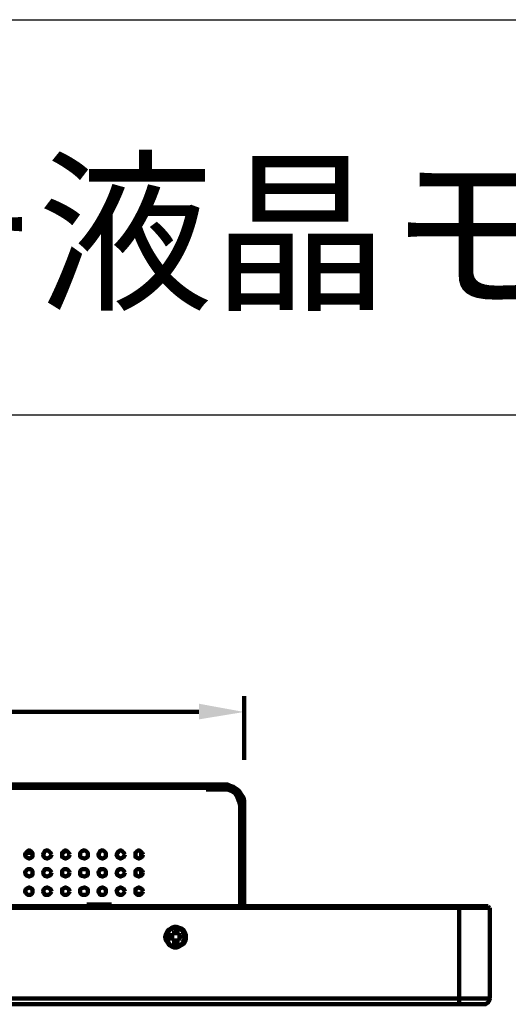
# Model space of a CAD drawing. Units: millimetres. Extents: x 27 to 127, y 29 to 129.
# Drawn here: x 60 to 70, y 109 to 129 of the extents above; entities that cross this region are included whole.
import ezdxf

# ---------------------------------------------------------------- set-up
doc = ezdxf.new("R2010")
doc.units = ezdxf.units.MM
doc.layers.add('H', color=7, linetype='Continuous', lineweight=100)
doc.layers.add('P', color=250, linetype='Continuous', lineweight=100)
doc.styles.add('STD', font='txt', dxfattribs={"height": 2.5, "bigfont": 'bigfont'})

msp = doc.modelspace()

# ---------------------------------------------------------------- hatches: boundary and pattern name
at = {"layer": 'H', "linetype": 'Continuous'}
msp.add_hatch(color=0, dxfattribs=at).paths.add_polyline_path([(63.329, 114.669), (63.329, 114.352), (64.245, 114.502)])

# ---------------------------------------------------------------- linework, layer by layer
for p, q in [((27.223, 128.513), (127.223, 128.513)), ((27.223, 120.513), (127.223, 120.513))]:
    msp.add_line(p, q)
at = {"layer": 'P', "color": 0, "linetype": 'Continuous'}
for points in [[(64.245, 113.535), (64.245, 114.819)], [(63.329, 114.502), (58.712, 114.502)], [(59.079, 113.035), (63.812, 113.035)], [(64.245, 112.602), (64.245, 112.702), (64.229, 112.769), (64.195, 112.819), (64.162, 112.869), (64.129, 112.919), (64.079, 112.952), (64.029, 112.985), (63.979, 113.002), (63.912, 113.035), (63.812, 113.035)], [(63.812, 112.969), (63.812, 113.035)], [(63.812, 112.969), (59.079, 112.969)], [(63.479, 112.935), (63.479, 112.969)], [(63.479, 112.969), (63.812, 112.969)], [(63.812, 112.935), (63.479, 112.935)], [(63.695, 112.969), (63.695, 112.935)], [(64.179, 112.602), (64.179, 112.702), (64.145, 112.785), (64.079, 112.869), (63.995, 112.919), (63.912, 112.969), (63.812, 112.969)], [(64.179, 112.602), (64.162, 112.702), (64.129, 112.785), (64.079, 112.852), (63.995, 112.919), (63.912, 112.952), (63.812, 112.969)], [(64.162, 112.602), (64.145, 112.685), (64.112, 112.769), (64.062, 112.852), (63.995, 112.902), (63.912, 112.935), (63.812, 112.935)], [(64.162, 112.602), (64.162, 110.569)], [(64.179, 110.569), (64.179, 112.602)], [(64.179, 112.602), (64.179, 110.569)], [(64.245, 112.602), (64.179, 112.602)], [(64.245, 112.602), (64.245, 110.569)], [(59.962, 111.619), (59.962, 111.652), (59.929, 111.685), (59.895, 111.702), (59.862, 111.685), (59.829, 111.652), (59.812, 111.619), (59.829, 111.569), (59.862, 111.552), (59.895, 111.535), (59.929, 111.552), (59.962, 111.569), (59.962, 111.619)], [(59.812, 111.652), (59.829, 111.652)], [(59.879, 111.652), (59.829, 111.652)], [(59.829, 111.652), (59.829, 111.652)], [(59.879, 111.652), (59.879, 111.652)], [(59.879, 111.652), (59.912, 111.652)], [(59.912, 111.652), (59.929, 111.652)], [(59.962, 111.652), (59.945, 111.652), (59.945, 111.652), (59.929, 111.652)], [(60.345, 111.619), (60.329, 111.652), (60.295, 111.685), (60.262, 111.702), (60.212, 111.685), (60.195, 111.652), (60.179, 111.619), (60.195, 111.569), (60.212, 111.552), (60.262, 111.535), (60.295, 111.552), (60.329, 111.569), (60.345, 111.619)], [(60.712, 111.619), (60.695, 111.652), (60.662, 111.685), (60.629, 111.702), (60.595, 111.685), (60.562, 111.652), (60.562, 111.619), (60.562, 111.569), (60.595, 111.552), (60.629, 111.535), (60.662, 111.552), (60.695, 111.569), (60.712, 111.619)], [(60.579, 111.652), (60.579, 111.652), (60.562, 111.652), (60.562, 111.652)], [(60.579, 111.652), (60.629, 111.685)], [(60.579, 111.652), (60.579, 111.669)], [(61.079, 111.619), (61.079, 111.652), (61.045, 111.685), (61.012, 111.702), (60.962, 111.685), (60.929, 111.652), (60.929, 111.619), (60.929, 111.569), (60.962, 111.552), (61.012, 111.535), (61.045, 111.552), (61.079, 111.569), (61.079, 111.619)], [(61.445, 111.619), (61.445, 111.652), (61.412, 111.685), (61.379, 111.702), (61.329, 111.685), (61.312, 111.652), (61.295, 111.619), (61.312, 111.569), (61.329, 111.552), (61.379, 111.535), (61.412, 111.552), (61.445, 111.569), (61.445, 111.619)], [(61.829, 111.619), (61.812, 111.652), (61.779, 111.685), (61.745, 111.702), (61.712, 111.685), (61.679, 111.652), (61.662, 111.619), (61.679, 111.569), (61.712, 111.552), (61.745, 111.535), (61.779, 111.552), (61.812, 111.569), (61.829, 111.619)], [(62.195, 111.619), (62.179, 111.652), (62.145, 111.685), (62.112, 111.702), (62.079, 111.685), (62.045, 111.652), (62.045, 111.619), (62.045, 111.569), (62.079, 111.552), (62.112, 111.535), (62.145, 111.552), (62.179, 111.569), (62.195, 111.619)], [(62.162, 111.669), (62.162, 111.569)], [(59.962, 111.252), (59.962, 111.285), (59.929, 111.319), (59.895, 111.319), (59.862, 111.319), (59.829, 111.285), (59.812, 111.252), (59.829, 111.202), (59.862, 111.185), (59.895, 111.169), (59.929, 111.185), (59.962, 111.202), (59.962, 111.252)], [(60.345, 111.252), (60.329, 111.285), (60.295, 111.319), (60.262, 111.319), (60.212, 111.319), (60.195, 111.285), (60.179, 111.252), (60.195, 111.202), (60.212, 111.185), (60.262, 111.169), (60.295, 111.185), (60.329, 111.202), (60.345, 111.252)], [(60.712, 111.252), (60.695, 111.285), (60.662, 111.319), (60.629, 111.319), (60.595, 111.319), (60.562, 111.285), (60.562, 111.252), (60.562, 111.202), (60.595, 111.185), (60.629, 111.169), (60.662, 111.185), (60.695, 111.202), (60.712, 111.252)], [(61.079, 111.252), (61.079, 111.285), (61.045, 111.319), (61.012, 111.319), (60.962, 111.319), (60.929, 111.285), (60.929, 111.252), (60.929, 111.202), (60.962, 111.185), (61.012, 111.169), (61.045, 111.185), (61.079, 111.202), (61.079, 111.252)], [(61.445, 111.252), (61.445, 111.285), (61.412, 111.319), (61.379, 111.319), (61.329, 111.319), (61.312, 111.285), (61.295, 111.252), (61.312, 111.202), (61.329, 111.185), (61.379, 111.169), (61.412, 111.185), (61.445, 111.202), (61.445, 111.252)], [(61.829, 111.252), (61.812, 111.285), (61.779, 111.319), (61.745, 111.319), (61.712, 111.319), (61.679, 111.285), (61.662, 111.252), (61.679, 111.202), (61.712, 111.185), (61.745, 111.169), (61.779, 111.185), (61.812, 111.202), (61.829, 111.252)], [(62.195, 111.252), (62.179, 111.285), (62.145, 111.319), (62.112, 111.319), (62.079, 111.319), (62.045, 111.285), (62.045, 111.252), (62.045, 111.202), (62.079, 111.185), (62.112, 111.169), (62.145, 111.185), (62.179, 111.202), (62.195, 111.252)], [(62.162, 111.302), (62.162, 111.185)], [(59.962, 110.869), (59.962, 110.919), (59.929, 110.935), (59.895, 110.952), (59.862, 110.935), (59.829, 110.919), (59.812, 110.869), (59.829, 110.835), (59.862, 110.802), (59.895, 110.802), (59.929, 110.802), (59.962, 110.835), (59.962, 110.869)], [(60.345, 110.869), (60.329, 110.919), (60.295, 110.935), (60.262, 110.952), (60.212, 110.935), (60.195, 110.919), (60.179, 110.869), (60.195, 110.835), (60.212, 110.802), (60.262, 110.802), (60.295, 110.802), (60.329, 110.835), (60.345, 110.869)], [(60.712, 110.869), (60.695, 110.919), (60.662, 110.935), (60.629, 110.952), (60.595, 110.935), (60.562, 110.919), (60.562, 110.869), (60.562, 110.835), (60.595, 110.802), (60.629, 110.802), (60.662, 110.802), (60.695, 110.835), (60.712, 110.869)], [(61.079, 110.869), (61.079, 110.919), (61.045, 110.935), (61.012, 110.952), (60.962, 110.935), (60.929, 110.919), (60.929, 110.869), (60.929, 110.835), (60.962, 110.802), (61.012, 110.802), (61.045, 110.802), (61.079, 110.835), (61.079, 110.869)], [(61.445, 110.869), (61.445, 110.919), (61.412, 110.935), (61.379, 110.952), (61.329, 110.935), (61.312, 110.919), (61.295, 110.869), (61.312, 110.835), (61.329, 110.802), (61.379, 110.802), (61.412, 110.802), (61.445, 110.835), (61.445, 110.869)], [(61.829, 110.869), (61.812, 110.919), (61.779, 110.935), (61.745, 110.952), (61.712, 110.935), (61.679, 110.919), (61.662, 110.869), (61.679, 110.835), (61.712, 110.802), (61.745, 110.802), (61.779, 110.802), (61.812, 110.835), (61.829, 110.869)], [(62.195, 110.869), (62.179, 110.919), (62.145, 110.935), (62.112, 110.952), (62.079, 110.935), (62.045, 110.919), (62.045, 110.869), (62.045, 110.835), (62.079, 110.802), (62.112, 110.802), (62.145, 110.802), (62.179, 110.835), (62.195, 110.869)], [(62.079, 110.819), (62.162, 110.819)], [(61.062, 110.602), (61.062, 110.569)], [(61.562, 110.602), (61.062, 110.602)], [(61.562, 110.602), (61.562, 110.569)], [(69.212, 110.535), (43.512, 110.535)], [(43.545, 110.569), (69.179, 110.569)], [(68.595, 108.585), (68.595, 110.569)], [(69.212, 110.535), (69.195, 110.552), (69.179, 110.569)], [(69.212, 110.535), (69.212, 108.702)], [(63.062, 109.952), (63.062, 110.002), (63.029, 110.069), (62.979, 110.119), (62.929, 110.135), (62.879, 110.152), (62.829, 110.152), (62.779, 110.135), (62.729, 110.102), (62.695, 110.069), (62.662, 110.002), (62.645, 109.952), (62.662, 109.885), (62.695, 109.835), (62.729, 109.785), (62.779, 109.752), (62.829, 109.735), (62.879, 109.735), (62.929, 109.752), (62.979, 109.785), (63.029, 109.819), (63.062, 109.885), (63.062, 109.952)], [(63.045, 109.952), (63.029, 110.002), (63.012, 110.052), (62.962, 110.102), (62.912, 110.119), (62.862, 110.135), (62.795, 110.119), (62.745, 110.102), (62.712, 110.052), (62.679, 110.002), (62.679, 109.952), (62.679, 109.885), (62.712, 109.835), (62.745, 109.785), (62.795, 109.769), (62.862, 109.769), (62.912, 109.769), (62.962, 109.785), (63.012, 109.835), (63.029, 109.885), (63.045, 109.952)], [(62.829, 109.985), (62.829, 110.069)], [(62.829, 110.069), (62.895, 110.069)], [(62.895, 110.069), (62.895, 109.985)], [(62.729, 109.919), (62.729, 109.985)], [(62.729, 109.985), (62.829, 109.985)], [(62.829, 109.919), (62.729, 109.919)], [(62.829, 109.819), (62.829, 109.919)], [(62.895, 109.819), (62.829, 109.819)], [(62.895, 109.985), (62.979, 109.985)], [(62.895, 109.919), (62.895, 109.819)], [(62.979, 109.919), (62.895, 109.919)], [(62.979, 109.985), (62.979, 109.919)], [(43.512, 108.702), (69.212, 108.702)], [(69.095, 108.585), (69.129, 108.585), (69.179, 108.619), (69.195, 108.652), (69.212, 108.702)], [(43.645, 108.585), (69.095, 108.585)]]:
    msp.add_lwpolyline(points, dxfattribs=at)

# ---------------------------------------------------------------- texts
at = {"style": 'STD'}
msp.add_text('19インチ液晶モニター', height=2.6, dxfattribs=at).set_placement((45.48, 122.902))

doc.saveas('drawing.dxf')
